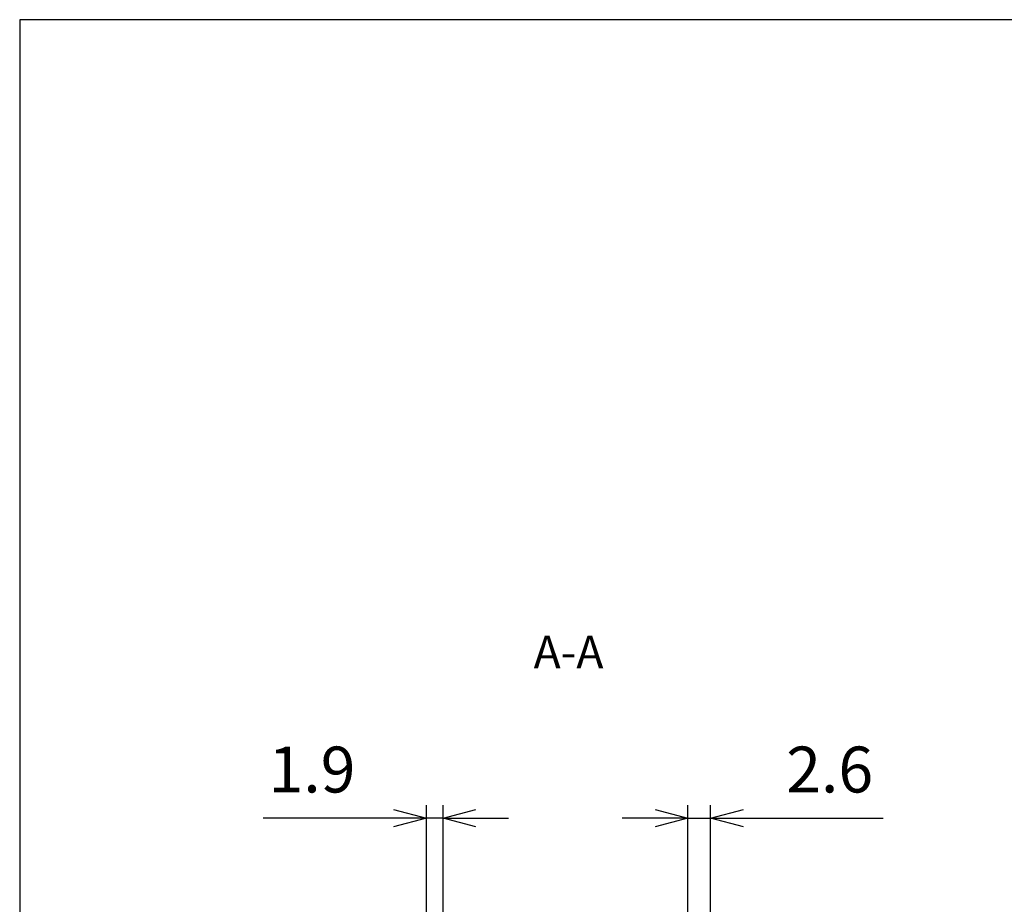
# Model space of a CAD drawing. Units: millimetres. Extents: x 0 to 604, y 0 to 420.
# Drawn here: x 0 to 113, y 319 to 420 of the extents above; entities that cross this region are included whole.
import ezdxf

# ---------------------------------------------------------------- set-up
doc = ezdxf.new("R2010")
doc.units = ezdxf.units.MM
doc.header["$LTSCALE"] = 1.5
doc.linetypes.add('AM_ISO08W050', pattern=[18, 12, -1.5, 3, -1.5])
doc.layers.add('AM_10', color=7, linetype='AM_ISO08W050', lineweight=50)
doc.layers.add('AM_5', color=3, linetype='Continuous', lineweight=25)
doc.styles.add('ACISOTS', font='isocp.shx', dxfattribs={"height": 1, "bigfont": 'bigfont.shx'})
doc.styles.get("Standard").update_dxf_attribs({"font": 'ISOCP.SHX', "bigfont": 'EXTFONT.SHX'})
doc.dimstyles.new('AM_ISO$0', dxfattribs={"dimtxt": 3.5, "dimasz": 2.5, "dimexe": 1, "dimexo": 1, "dimgap": 1.5, "dimtad": 1, "dimdsep": 46, "dimtxsty": 'STANDARD', "dimblk": 'OPEN30', "dimcen": 0, "dimclrd": 256, "dimclre": 256, "dimclrt": 2, "dimadec": 0, "dimazin": 2, "dimtp": 0.1, "dimtm": 0.1, "dimtfac": 0.71, "dimtmove": 0, "dimatfit": 3, "dimfxl": 1, "dimlwd": -1, "dimlwe": -1, "dimarcsym": 0})

# ---------------------------------------------------------------- blocks, each defined once
blk = doc.blocks.new('TK-A3')
blk.add_lwpolyline([(0, 0), (403, 0), (403, 280), (0, 280)], close=True)
blk = doc.blocks.new('*S32')
at = {"layer": 'AM_10', "color": 7, "insert": (62.77, 347.19), "char_height": 3.75, "attachment_point": 5, "style": 'ACISOTS'}
blk.add_mtext('A-A', dxfattribs=at)
blk = doc.blocks.new('*S33')
at = {"layer": 'AM_10', "color": 7, "insert": (62.77, 347.19), "char_height": 3.75, "attachment_point": 5, "style": 'ACISOTS'}
blk.add_mtext('A-A', dxfattribs=at)
blk = doc.blocks.new('_Open30')
at = {"color": 0, "linetype": 'ByBlock', "lineweight": -2}
for p, q in [((-1, 0.268), (0, 0)), ((0, 0), (-1, -0.268)), ((0, 0), (-1, 0))]:
    blk.add_line(p, q, dxfattribs=at)
blk = doc.blocks.new('*D18')
at = {"layer": 'AM_5', "linetype": 'ByBlock'}
for p, q in [((46.52, 306.02), (46.52, 330.18)), ((48.42, 303.21), (48.42, 330.18)), ((42.77, 328.68), (27.84, 328.68)), ((48.42, 328.68), (46.52, 328.68)), ((52.17, 328.68), (55.92, 328.68))]:
    blk.add_line(p, q, dxfattribs=at)
at = {"layer": 'Defpoints', "color": 0}
for p in [(46.52, 328.68), (46.52, 304.52), (48.42, 301.71)]:
    blk.add_point(p, dxfattribs=at)
at = {"layer": 'AM_5', "xscale": 3.75, "yscale": 3.75, "zscale": 3.75}
blk.add_blockref('_Open30', (46.52, 328.68), dxfattribs=at)
at = {"layer": 'AM_5', "xscale": 3.75, "yscale": 3.75, "zscale": 3.75, "rotation": 180}
blk.add_blockref('_Open30', (48.42, 328.68), dxfattribs=at)
at = {"layer": 'AM_5', "color": 2, "insert": (33.43, 333.56), "char_height": 5.25, "attachment_point": 5}
blk.add_mtext('1.9', dxfattribs=at)
blk = doc.blocks.new('*D19')
at = {"layer": 'AM_5', "linetype": 'ByBlock'}
for p, q in [((76.42, 302.9), (76.42, 330.18)), ((79.02, 305.67), (79.02, 330.18)), ((72.67, 328.68), (68.92, 328.68)), ((76.42, 328.68), (79.02, 328.68)), ((82.77, 328.68), (98.76, 328.68))]:
    blk.add_line(p, q, dxfattribs=at)
at = {"layer": 'Defpoints', "color": 0}
for p in [(79.02, 328.68), (79.02, 304.17), (76.42, 301.4)]:
    blk.add_point(p, dxfattribs=at)
at = {"layer": 'AM_5', "xscale": 3.75, "yscale": 3.75, "zscale": 3.75}
blk.add_blockref('_Open30', (76.42, 328.68), dxfattribs=at)
at = {"layer": 'AM_5', "xscale": 3.75, "yscale": 3.75, "zscale": 3.75, "rotation": 180}
blk.add_blockref('_Open30', (79.02, 328.68), dxfattribs=at)
at = {"layer": 'AM_5', "color": 2, "insert": (92.64, 333.56), "char_height": 5.25, "attachment_point": 5}
blk.add_mtext('2.6', dxfattribs=at)

msp = doc.modelspace()

# ---------------------------------------------------------------- block references
at = {"lineweight": 0, "xscale": 1.5, "yscale": 1.5, "zscale": 1.5}
msp.add_blockref('TK-A3', (0, 0), dxfattribs=at)
at = {"layer": 'AM_10'}
for name in ['*S32', '*S33']:
    msp.add_blockref(name, (0, 0), dxfattribs=at)

# ---------------------------------------------------------------- dimensions: what is measured, and where the dimension line sits
at = {"layer": 'AM_5'}
for base, p1, p2, picture, middle in [((46.515, 328.685), (48.415, 301.709), (46.515, 304.523), '*D18', (33.428, 333.56)), ((79.015, 328.685), (76.415, 301.402), (79.015, 304.167), '*D19', (92.637, 333.56))]:
    dim = msp.add_linear_dim(base=base, p1=p1, p2=p2, dimstyle='AM_ISO$0', override={"dimscale": 1.5, "dimblk": 'Open30', "dimtp": 0, "dimtdec": 2, "dimldrblk": 'Open30', "dimarcsym": 1}, dxfattribs=at)
    dim.commit()
    dim.dimension.update_dxf_attribs({"geometry": picture, "text_midpoint": middle})

doc.saveas('drawing.dxf')
